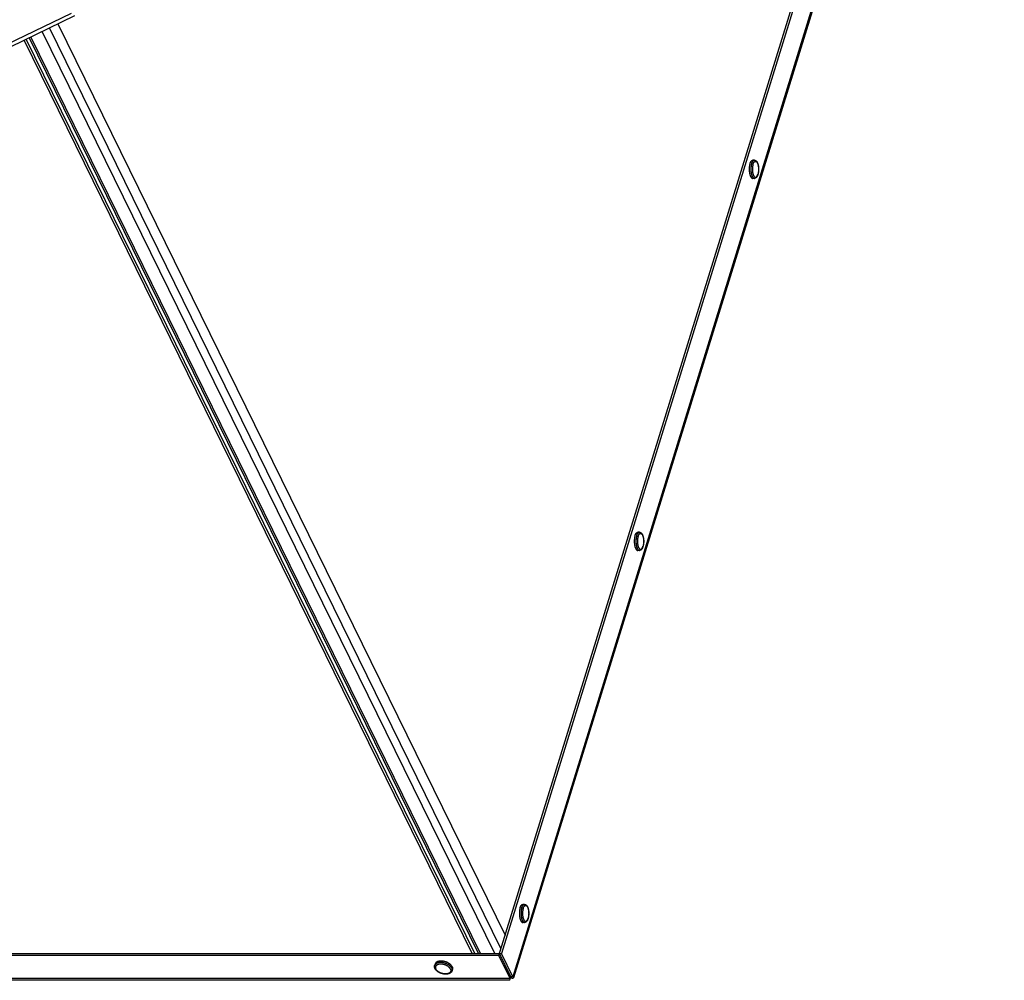
# Model space of a CAD drawing. Units: millimetres. Extents: x 66 to 364, y -12 to 281.
# Drawn here: x 320 to 364, y 96 to 138 of the extents above; entities that cross this region are included whole.
import ezdxf

# ---------------------------------------------------------------- set-up
doc = ezdxf.new("R2010")
doc.units = ezdxf.units.MM
doc.header["$LTSCALE"] = 23.1
doc.layers.add('ALL_ASSEM_MEMBER', color=7, linetype='CONTINUOUS')

msp = doc.modelspace()

# ---------------------------------------------------------------- linework, layer by layer
at = {"layer": 'ALL_ASSEM_MEMBER', "color": 7, "linetype": 'Continuous'}
for p, q in [((341.572, 96.633), (363.31, 166.976)), ((247.241, 101.829), (322.723, 138.193)), ((352.851, 131.707), (352.777, 131.707)), ((352.851, 130.907), (352.777, 130.907)), ((347.78, 115.297), (347.706, 115.297)), ((347.78, 114.497), (347.706, 114.497)), ((342.708, 98.886), (342.635, 98.886)), ((342.708, 98.086), (342.635, 98.086)), ((258.977, 96.712), (341.689, 96.712)), ((342.097, 95.692), (341.597, 96.712)), ((338.744, 96.191), (338.763, 96.254)), ((339.508, 95.955), (339.527, 96.018)), ((342.073, 95.614), (342.097, 95.692)), ((342.189, 95.692), (342.097, 95.692))]:
    msp.add_line(p, q, dxfattribs=at)
at = {"layer": 'ALL_ASSEM_MEMBER', "color": 3, "linetype": 'Continuous'}
for p, q in [((363.378, 166.898), (341.689, 96.712)), ((363.871, 165.708), (342.221, 95.65)), ((247.386, 101.721), (322.868, 138.085)), ((322.121, 137.726), (341.848, 97.526)), ((340.68, 96.712), (320.853, 137.115)), ((341.572, 96.633), (259.045, 96.633)), ((342.073, 95.614), (341.572, 96.633)), ((342.189, 95.692), (341.689, 96.712)), ((342.068, 95.587), (342.073, 95.614)), ((342.084, 95.651), (342.102, 95.646)), ((342.106, 95.681), (342.091, 95.673)), ((342.113, 95.687), (342.106, 95.681)), ((342.057, 95.536), (259.735, 95.536))]:
    msp.add_line(p, q, dxfattribs=at)
at = {"layer": 'ALL_ASSEM_MEMBER', "color": 9, "linetype": 'Continuous'}
for p, q in [((363.878, 165.878), (342.189, 95.692)), ((341.391, 96.712), (321.428, 137.392)), ((341.667, 96.939), (321.741, 137.543)), ((340.398, 96.712), (320.625, 137.005)), ((340.514, 96.712), (320.719, 137.05)), ((340.76, 96.712), (320.918, 137.146)), ((352.705, 131.446), (352.703, 131.43)), ((352.79, 131.525), (352.787, 131.513)), ((352.785, 131.107), (352.789, 131.095)), ((347.633, 115.035), (347.631, 115.02)), ((347.719, 115.114), (347.716, 115.103)), ((347.714, 114.696), (347.717, 114.684)), ((342.648, 98.704), (342.644, 98.692)), ((342.562, 98.624), (342.56, 98.609)), ((342.643, 98.285), (342.646, 98.274)), ((339.347, 96.138), (339.336, 96.146)), ((342.073, 95.614), (259.546, 95.614))]:
    msp.add_line(p, q, dxfattribs=at)
at = {"layer": 'ALL_ASSEM_MEMBER', "color": 7, "linetype": 'Continuous'}
for points in [[(352.655, 131.556), (352.659, 131.568), (352.663, 131.58), (352.668, 131.592), (352.672, 131.602), (352.677, 131.613), (352.682, 131.623), (352.687, 131.633), (352.692, 131.642), (352.697, 131.65), (352.702, 131.658), (352.708, 131.665), (352.713, 131.672), (352.719, 131.678), (352.725, 131.684), (352.731, 131.689), (352.737, 131.694), (352.743, 131.697), (352.749, 131.701), (352.755, 131.703), (352.761, 131.705), (352.767, 131.707), (352.773, 131.707), (352.777, 131.707)], [(352.851, 131.707), (352.859, 131.707), (352.866, 131.706), (352.874, 131.705), (352.882, 131.703), (352.89, 131.7), (352.898, 131.696), (352.905, 131.692), (352.913, 131.687), (352.921, 131.682), (352.929, 131.675), (352.937, 131.668), (352.944, 131.66), (352.952, 131.651), (352.959, 131.641), (352.966, 131.63), (352.972, 131.619), (352.979, 131.608), (352.984, 131.595), (352.99, 131.583), (352.995, 131.57), (353, 131.557), (353.004, 131.543), (353.009, 131.529), (353.013, 131.515), (353.016, 131.5), (353.02, 131.485), (353.023, 131.47), (353.025, 131.455), (353.028, 131.439), (353.03, 131.423), (353.032, 131.407), (353.033, 131.391), (353.035, 131.375), (353.036, 131.358), (353.037, 131.342), (353.037, 131.326), (353.037, 131.309), (353.037, 131.293), (353.037, 131.276), (353.036, 131.26), (353.035, 131.243), (353.034, 131.227), (353.032, 131.211), (353.03, 131.195), (353.028, 131.179), (353.026, 131.164), (353.023, 131.148), (353.02, 131.133), (353.017, 131.118), (353.013, 131.103), (353.01, 131.089), (353.005, 131.075)], [(352.655, 131.556), (352.651, 131.543), (352.648, 131.53), (352.645, 131.517), (352.641, 131.503), (352.639, 131.489), (352.636, 131.475), (352.633, 131.46), (352.631, 131.446), (352.629, 131.43), (352.627, 131.415), (352.626, 131.4), (352.624, 131.384), (352.623, 131.369), (352.622, 131.353), (352.622, 131.337), (352.622, 131.321), (352.621, 131.305), (352.622, 131.289), (352.622, 131.273), (352.623, 131.258), (352.624, 131.242), (352.625, 131.226), (352.626, 131.211), (352.628, 131.195), (352.63, 131.18), (352.632, 131.165), (352.634, 131.151), (352.636, 131.136), (352.639, 131.122), (352.642, 131.108), (352.645, 131.094), (352.649, 131.081), (352.652, 131.068), (352.656, 131.055), (352.66, 131.043), (352.664, 131.032), (352.669, 131.02), (352.673, 131.009), (352.678, 130.999), (352.683, 130.989), (352.688, 130.98), (352.693, 130.971), (352.698, 130.963), (352.704, 130.955), (352.709, 130.948), (352.715, 130.941), (352.721, 130.935), (352.726, 130.929), (352.732, 130.924), (352.738, 130.92), (352.744, 130.916), (352.75, 130.913), (352.756, 130.911), (352.763, 130.909), (352.769, 130.908), (352.775, 130.907), (352.777, 130.907)], [(353.005, 131.075), (353.001, 131.062), (352.997, 131.049), (352.992, 131.036), (352.986, 131.024), (352.981, 131.012), (352.975, 131), (352.969, 130.989), (352.962, 130.979), (352.955, 130.969), (352.948, 130.96), (352.941, 130.951), (352.934, 130.944), (352.926, 130.937), (352.918, 130.931), (352.911, 130.926), (352.903, 130.921), (352.896, 130.917), (352.888, 130.914), (352.881, 130.912), (352.873, 130.91), (352.866, 130.908), (352.858, 130.908), (352.851, 130.907)], [(347.584, 115.145), (347.58, 115.133), (347.577, 115.12), (347.573, 115.106), (347.57, 115.093), (347.567, 115.079), (347.565, 115.064), (347.562, 115.05), (347.56, 115.035), (347.558, 115.02), (347.556, 115.005), (347.554, 114.989), (347.553, 114.974), (347.552, 114.958), (347.551, 114.942), (347.551, 114.926), (347.55, 114.91), (347.55, 114.895), (347.55, 114.879), (347.551, 114.863), (347.551, 114.847), (347.552, 114.831), (347.553, 114.816), (347.555, 114.8), (347.556, 114.785), (347.558, 114.77), (347.56, 114.755), (347.563, 114.74), (347.565, 114.725), (347.568, 114.711), (347.571, 114.697), (347.574, 114.684), (347.578, 114.67), (347.581, 114.657), (347.585, 114.645), (347.589, 114.633), (347.593, 114.621), (347.597, 114.61), (347.602, 114.599), (347.607, 114.588), (347.612, 114.578), (347.617, 114.569), (347.622, 114.56), (347.627, 114.552), (347.632, 114.544), (347.638, 114.537), (347.644, 114.53), (347.649, 114.524), (347.655, 114.519), (347.661, 114.514), (347.667, 114.509), (347.673, 114.506), (347.679, 114.503), (347.685, 114.5), (347.691, 114.498), (347.697, 114.497), (347.704, 114.497), (347.706, 114.497)], [(347.584, 115.145), (347.588, 115.158), (347.592, 115.169), (347.596, 115.181), (347.601, 115.192), (347.605, 115.202), (347.61, 115.212), (347.615, 115.222), (347.62, 115.231), (347.626, 115.239), (347.631, 115.247), (347.636, 115.255), (347.642, 115.261), (347.648, 115.268), (347.654, 115.273), (347.659, 115.278), (347.665, 115.283), (347.671, 115.287), (347.677, 115.29), (347.684, 115.292), (347.69, 115.294), (347.696, 115.296), (347.702, 115.297), (347.706, 115.297)], [(347.78, 115.297), (347.787, 115.296), (347.795, 115.295), (347.803, 115.294), (347.811, 115.292), (347.819, 115.289), (347.826, 115.286), (347.834, 115.282), (347.842, 115.277), (347.85, 115.271), (347.858, 115.265), (347.865, 115.257), (347.873, 115.249), (347.88, 115.24), (347.888, 115.23), (347.894, 115.22), (347.901, 115.208), (347.907, 115.197), (347.913, 115.185), (347.919, 115.172), (347.924, 115.159), (347.929, 115.146), (347.933, 115.132), (347.937, 115.118), (347.941, 115.104), (347.945, 115.089), (347.948, 115.074), (347.951, 115.059), (347.954, 115.044), (347.957, 115.028), (347.959, 115.012), (347.961, 114.996), (347.962, 114.98), (347.964, 114.964), (347.965, 114.948), (347.965, 114.931), (347.966, 114.915), (347.966, 114.898), (347.966, 114.882), (347.965, 114.865), (347.965, 114.849), (347.964, 114.833), (347.962, 114.816), (347.961, 114.8), (347.959, 114.784), (347.957, 114.768), (347.955, 114.753), (347.952, 114.737), (347.949, 114.722), (347.946, 114.707), (347.942, 114.693), (347.938, 114.678), (347.934, 114.664)], [(347.934, 114.664), (347.93, 114.651), (347.925, 114.638), (347.92, 114.625), (347.915, 114.613), (347.91, 114.601), (347.904, 114.59), (347.897, 114.579), (347.891, 114.568), (347.884, 114.558), (347.877, 114.549), (347.87, 114.541), (347.862, 114.533), (347.855, 114.526), (347.847, 114.52), (347.84, 114.515), (347.832, 114.511), (347.825, 114.507), (347.817, 114.504), (347.81, 114.501), (347.802, 114.499), (347.795, 114.498), (347.787, 114.497), (347.78, 114.497)], [(342.513, 98.735), (342.509, 98.722), (342.505, 98.709), (342.502, 98.696), (342.499, 98.682), (342.496, 98.668), (342.493, 98.654), (342.491, 98.639), (342.488, 98.624), (342.486, 98.609), (342.485, 98.594), (342.483, 98.578), (342.482, 98.563), (342.481, 98.547), (342.48, 98.531), (342.479, 98.516), (342.479, 98.5), (342.479, 98.484), (342.479, 98.468), (342.479, 98.452), (342.48, 98.436), (342.481, 98.421), (342.482, 98.405), (342.484, 98.389), (342.485, 98.374), (342.487, 98.359), (342.489, 98.344), (342.491, 98.329), (342.494, 98.315), (342.497, 98.3), (342.5, 98.286), (342.503, 98.273), (342.506, 98.26), (342.51, 98.247), (342.514, 98.234), (342.518, 98.222), (342.522, 98.21), (342.526, 98.199), (342.531, 98.188), (342.535, 98.178), (342.54, 98.168), (342.545, 98.158), (342.55, 98.149), (342.556, 98.141), (342.561, 98.133), (342.567, 98.126), (342.572, 98.119), (342.578, 98.113), (342.584, 98.108), (342.59, 98.103), (342.596, 98.099), (342.602, 98.095), (342.608, 98.092), (342.614, 98.09), (342.62, 98.088), (342.626, 98.087), (342.632, 98.086), (342.635, 98.086)], [(342.513, 98.735), (342.517, 98.747), (342.521, 98.759), (342.525, 98.77), (342.53, 98.781), (342.534, 98.792), (342.539, 98.802), (342.544, 98.811), (342.549, 98.82), (342.554, 98.829), (342.56, 98.837), (342.565, 98.844), (342.571, 98.851), (342.576, 98.857), (342.582, 98.863), (342.588, 98.868), (342.594, 98.872), (342.6, 98.876), (342.606, 98.879), (342.612, 98.882), (342.618, 98.884), (342.625, 98.885), (342.631, 98.886), (342.635, 98.886)], [(342.708, 98.886), (342.716, 98.886), (342.724, 98.885), (342.732, 98.883), (342.739, 98.881), (342.747, 98.878), (342.755, 98.875), (342.763, 98.871), (342.771, 98.866), (342.779, 98.86), (342.786, 98.854), (342.794, 98.847), (342.802, 98.838), (342.809, 98.829), (342.816, 98.819), (342.823, 98.809), (342.83, 98.798), (342.836, 98.786), (342.842, 98.774), (342.847, 98.762), (342.852, 98.749), (342.857, 98.735), (342.862, 98.722), (342.866, 98.708), (342.87, 98.693), (342.874, 98.679), (342.877, 98.664), (342.88, 98.649), (342.883, 98.633), (342.885, 98.618), (342.887, 98.602), (342.889, 98.586), (342.891, 98.57), (342.892, 98.553), (342.893, 98.537), (342.894, 98.521), (342.894, 98.504), (342.895, 98.488), (342.895, 98.471), (342.894, 98.455), (342.893, 98.438), (342.892, 98.422), (342.891, 98.406), (342.89, 98.39), (342.888, 98.374), (342.886, 98.358), (342.883, 98.342), (342.881, 98.327), (342.878, 98.312), (342.874, 98.297), (342.871, 98.282), (342.867, 98.268), (342.863, 98.254)], [(342.863, 98.254), (342.859, 98.24), (342.854, 98.227), (342.849, 98.215), (342.844, 98.202), (342.838, 98.19), (342.832, 98.179), (342.826, 98.168), (342.82, 98.157), (342.813, 98.148), (342.806, 98.138), (342.798, 98.13), (342.791, 98.122), (342.783, 98.116), (342.776, 98.11), (342.768, 98.104), (342.761, 98.1), (342.753, 98.096), (342.746, 98.093), (342.738, 98.09), (342.731, 98.088), (342.723, 98.087), (342.716, 98.086), (342.708, 98.086)], [(338.759, 96.051), (338.753, 96.063), (338.749, 96.074), (338.745, 96.085), (338.742, 96.097), (338.74, 96.108), (338.738, 96.119), (338.737, 96.13), (338.736, 96.14), (338.737, 96.151), (338.737, 96.161), (338.739, 96.172), (338.741, 96.182), (338.744, 96.191)], [(339.508, 95.955), (339.505, 95.945), (339.501, 95.936), (339.496, 95.926), (339.491, 95.917), (339.485, 95.908), (339.478, 95.899), (339.471, 95.891), (339.463, 95.883), (339.455, 95.875), (339.445, 95.867), (339.436, 95.86), (339.425, 95.853), (339.414, 95.846), (339.402, 95.84), (339.39, 95.835), (339.377, 95.83), (339.364, 95.825), (339.35, 95.821), (339.336, 95.817), (339.322, 95.814), (339.307, 95.811), (339.292, 95.809), (339.276, 95.808), (339.261, 95.807), (339.245, 95.806), (339.229, 95.806), (339.213, 95.806), (339.197, 95.807), (339.18, 95.808), (339.164, 95.81), (339.147, 95.812), (339.131, 95.815), (339.114, 95.818), (339.098, 95.822), (339.082, 95.826), (339.065, 95.83), (339.049, 95.835), (339.033, 95.84), (339.017, 95.846), (339.002, 95.852), (338.986, 95.858), (338.971, 95.865), (338.956, 95.872), (338.941, 95.88), (338.927, 95.888), (338.913, 95.896), (338.899, 95.905), (338.885, 95.914), (338.873, 95.923), (338.86, 95.932), (338.848, 95.942), (338.836, 95.952), (338.825, 95.962), (338.815, 95.973), (338.805, 95.984), (338.796, 95.995), (338.787, 96.006), (338.779, 96.017), (338.771, 96.028), (338.765, 96.04), (338.759, 96.051)], [(339.514, 96.136), (339.509, 96.146), (339.503, 96.156), (339.497, 96.166), (339.49, 96.175), (339.482, 96.185), (339.474, 96.195), (339.466, 96.204), (339.457, 96.214), (339.448, 96.223), (339.438, 96.232), (339.427, 96.241), (339.417, 96.25), (339.405, 96.259), (339.394, 96.267), (339.382, 96.276), (339.369, 96.284), (339.356, 96.292), (339.343, 96.299), (339.33, 96.306), (339.316, 96.314), (339.302, 96.32), (339.288, 96.327), (339.273, 96.333), (339.259, 96.339), (339.244, 96.344), (339.229, 96.35), (339.214, 96.355), (339.198, 96.359), (339.183, 96.363), (339.168, 96.367), (339.152, 96.371), (339.137, 96.374), (339.121, 96.376), (339.106, 96.379), (339.091, 96.381), (339.076, 96.382), (339.06, 96.383), (339.045, 96.384), (339.031, 96.385), (339.016, 96.385), (339.002, 96.384), (338.987, 96.383), (338.973, 96.382), (338.96, 96.381), (338.946, 96.379), (338.933, 96.376), (338.92, 96.374), (338.908, 96.371), (338.896, 96.367), (338.884, 96.363), (338.873, 96.359), (338.862, 96.355), (338.852, 96.35), (338.842, 96.344), (338.833, 96.339), (338.824, 96.333), (338.815, 96.327), (338.808, 96.32), (338.8, 96.314), (338.793, 96.306), (338.787, 96.299), (338.782, 96.292), (338.776, 96.284), (338.772, 96.276), (338.768, 96.267), (338.765, 96.259), (338.763, 96.254)], [(339.514, 96.136), (339.518, 96.126), (339.522, 96.116), (339.526, 96.106), (339.528, 96.097), (339.531, 96.087), (339.532, 96.077), (339.533, 96.068), (339.533, 96.058), (339.533, 96.049), (339.532, 96.04), (339.531, 96.031), (339.529, 96.022), (339.527, 96.018)], [(342.126, 95.68), (342.126, 95.68), (342.122, 95.683), (342.113, 95.687), (342.097, 95.692)], [(342.106, 95.682), (342.114, 95.68), (342.123, 95.679), (342.126, 95.68)]]:
    msp.add_lwpolyline(points, dxfattribs=at)
at = {"layer": 'ALL_ASSEM_MEMBER', "color": 9, "linetype": 'Continuous'}
for points in [[(352.729, 131.556), (352.733, 131.568), (352.737, 131.58), (352.741, 131.592), (352.746, 131.602), (352.75, 131.613), (352.755, 131.623), (352.76, 131.633), (352.765, 131.642), (352.771, 131.65), (352.776, 131.658), (352.781, 131.665), (352.787, 131.672), (352.793, 131.678), (352.798, 131.684), (352.804, 131.689), (352.81, 131.694), (352.816, 131.697), (352.822, 131.701), (352.829, 131.703), (352.835, 131.705), (352.841, 131.707), (352.847, 131.707), (352.851, 131.707)], [(352.79, 131.525), (352.794, 131.536), (352.798, 131.547), (352.802, 131.557), (352.806, 131.567), (352.81, 131.577), (352.814, 131.586), (352.819, 131.594), (352.824, 131.602), (352.828, 131.61), (352.833, 131.617), (352.838, 131.623), (352.843, 131.629), (352.849, 131.635), (352.854, 131.639), (352.859, 131.644), (352.865, 131.647), (352.87, 131.651), (352.876, 131.653), (352.881, 131.655), (352.887, 131.656), (352.893, 131.657), (352.898, 131.657), (352.904, 131.657), (352.91, 131.656), (352.915, 131.654), (352.921, 131.652), (352.926, 131.649), (352.932, 131.646), (352.937, 131.642), (352.942, 131.637), (352.948, 131.632), (352.953, 131.627), (352.958, 131.62), (352.963, 131.614), (352.968, 131.606), (352.973, 131.599), (352.977, 131.59), (352.982, 131.582), (352.986, 131.572), (352.99, 131.563), (352.994, 131.553), (352.998, 131.542), (353.002, 131.531), (353.005, 131.52), (353.009, 131.508), (353.012, 131.496), (353.015, 131.484), (353.017, 131.471), (353.02, 131.458), (353.022, 131.445), (353.024, 131.432), (353.026, 131.418), (353.028, 131.404), (353.029, 131.39), (353.031, 131.376), (353.032, 131.362), (353.032, 131.347), (353.033, 131.333), (353.033, 131.319), (353.033, 131.304), (353.033, 131.29), (353.033, 131.275), (353.032, 131.261), (353.031, 131.247), (353.03, 131.232), (353.029, 131.218), (353.027, 131.204), (353.025, 131.191), (353.023, 131.177), (353.021, 131.164), (353.019, 131.151), (353.016, 131.138), (353.013, 131.125), (353.01, 131.113), (353.007, 131.101), (353.004, 131.09)], [(352.703, 131.43), (352.701, 131.415), (352.699, 131.4), (352.698, 131.384), (352.697, 131.369), (352.696, 131.353), (352.696, 131.337), (352.695, 131.321), (352.695, 131.305), (352.695, 131.289), (352.696, 131.273), (352.696, 131.258), (352.697, 131.242), (352.698, 131.226), (352.7, 131.211), (352.701, 131.195), (352.703, 131.18), (352.705, 131.165), (352.708, 131.151), (352.71, 131.136), (352.713, 131.122), (352.716, 131.108), (352.719, 131.094), (352.723, 131.081), (352.726, 131.068), (352.73, 131.055), (352.734, 131.043), (352.738, 131.032), (352.742, 131.02), (352.747, 131.009), (352.752, 130.999), (352.757, 130.989), (352.762, 130.98), (352.767, 130.971), (352.772, 130.963), (352.777, 130.955), (352.783, 130.948), (352.789, 130.941), (352.794, 130.935), (352.8, 130.929), (352.806, 130.924), (352.812, 130.92), (352.818, 130.916), (352.824, 130.913), (352.83, 130.911), (352.836, 130.909), (352.842, 130.908), (352.849, 130.907), (352.851, 130.907)], [(352.729, 131.556), (352.725, 131.543), (352.722, 131.53), (352.718, 131.517), (352.715, 131.503), (352.712, 131.489), (352.709, 131.475), (352.707, 131.46), (352.705, 131.446)], [(352.787, 131.513), (352.784, 131.502), (352.781, 131.489), (352.778, 131.477), (352.775, 131.464), (352.773, 131.451), (352.77, 131.438), (352.768, 131.424), (352.767, 131.41), (352.765, 131.396), (352.764, 131.382), (352.763, 131.368), (352.762, 131.354), (352.761, 131.34), (352.761, 131.325), (352.761, 131.311), (352.761, 131.296), (352.761, 131.282), (352.762, 131.267), (352.762, 131.253), (352.763, 131.239), (352.765, 131.225), (352.766, 131.211), (352.768, 131.197), (352.77, 131.183), (352.772, 131.17), (352.774, 131.157), (352.777, 131.144), (352.779, 131.131), (352.782, 131.119), (352.785, 131.107)], [(352.789, 131.095), (352.792, 131.084), (352.796, 131.073), (352.8, 131.062), (352.804, 131.052), (352.808, 131.042), (352.812, 131.033), (352.817, 131.024), (352.821, 131.016), (352.826, 131.008), (352.831, 131.001), (352.836, 130.994), (352.841, 130.988), (352.846, 130.983), (352.852, 130.977), (352.857, 130.973), (352.862, 130.969), (352.868, 130.965), (352.873, 130.963), (352.879, 130.96), (352.884, 130.959), (352.89, 130.958), (352.896, 130.957), (352.901, 130.958), (352.907, 130.958), (352.913, 130.96), (352.918, 130.962), (352.924, 130.964), (352.929, 130.967), (352.935, 130.971), (352.94, 130.975), (352.945, 130.98), (352.951, 130.986), (352.956, 130.991), (352.961, 130.998), (352.966, 131.005), (352.97, 131.013), (352.975, 131.021), (352.98, 131.029), (352.984, 131.038), (352.988, 131.048), (352.992, 131.058), (352.996, 131.068), (353, 131.079), (353.004, 131.09)], [(347.658, 115.145), (347.654, 115.133), (347.65, 115.12), (347.647, 115.106), (347.644, 115.093), (347.641, 115.079), (347.638, 115.064), (347.636, 115.05), (347.633, 115.035)], [(347.658, 115.145), (347.662, 115.158), (347.666, 115.169), (347.67, 115.181), (347.674, 115.192), (347.679, 115.202), (347.684, 115.212), (347.689, 115.222), (347.694, 115.231), (347.699, 115.239), (347.705, 115.247), (347.71, 115.255), (347.716, 115.261), (347.721, 115.268), (347.727, 115.273), (347.733, 115.278), (347.739, 115.283), (347.745, 115.287), (347.751, 115.29), (347.757, 115.292), (347.763, 115.294), (347.77, 115.296), (347.776, 115.297), (347.78, 115.297)], [(347.719, 115.114), (347.723, 115.125), (347.726, 115.136), (347.73, 115.146), (347.734, 115.156), (347.739, 115.166), (347.743, 115.175), (347.748, 115.183), (347.752, 115.191), (347.757, 115.199), (347.762, 115.206), (347.767, 115.213), (347.772, 115.218), (347.777, 115.224), (347.783, 115.229), (347.788, 115.233), (347.793, 115.237), (347.799, 115.24), (347.805, 115.242), (347.81, 115.244), (347.816, 115.246), (347.821, 115.246), (347.827, 115.247), (347.833, 115.246), (347.838, 115.245), (347.844, 115.244), (347.849, 115.241), (347.855, 115.239), (347.86, 115.235), (347.866, 115.231), (347.871, 115.227), (347.876, 115.222), (347.882, 115.216), (347.887, 115.21), (347.892, 115.203), (347.897, 115.196), (347.901, 115.188), (347.906, 115.18), (347.91, 115.171), (347.915, 115.162), (347.919, 115.152), (347.923, 115.142), (347.927, 115.131), (347.931, 115.12), (347.934, 115.109), (347.937, 115.097), (347.94, 115.085), (347.943, 115.073), (347.946, 115.06), (347.949, 115.047), (347.951, 115.034), (347.953, 115.021), (347.955, 115.007), (347.957, 114.993), (347.958, 114.979), (347.959, 114.965), (347.96, 114.951), (347.961, 114.937), (347.962, 114.922), (347.962, 114.908), (347.962, 114.893), (347.962, 114.879), (347.961, 114.864), (347.961, 114.85), (347.96, 114.836), (347.959, 114.822), (347.957, 114.808), (347.956, 114.794), (347.954, 114.78), (347.952, 114.766), (347.95, 114.753), (347.948, 114.74), (347.945, 114.727), (347.942, 114.715), (347.939, 114.702), (347.936, 114.691), (347.932, 114.679)], [(347.631, 115.02), (347.63, 115.005), (347.628, 114.989), (347.627, 114.974), (347.626, 114.958), (347.625, 114.942), (347.624, 114.926), (347.624, 114.91), (347.624, 114.895), (347.624, 114.879), (347.624, 114.863), (347.625, 114.847), (347.626, 114.831), (347.627, 114.816), (347.628, 114.8), (347.63, 114.785), (347.632, 114.77), (347.634, 114.755), (347.636, 114.74), (347.639, 114.725), (347.642, 114.711), (347.645, 114.697), (347.648, 114.684), (347.651, 114.67), (347.655, 114.657), (347.659, 114.645), (347.663, 114.633), (347.667, 114.621), (347.671, 114.61), (347.676, 114.599), (347.68, 114.588), (347.685, 114.578), (347.69, 114.569), (347.695, 114.56), (347.701, 114.552), (347.706, 114.544), (347.712, 114.537), (347.717, 114.53), (347.723, 114.524), (347.729, 114.519), (347.735, 114.514), (347.741, 114.509), (347.747, 114.506), (347.753, 114.503), (347.759, 114.5), (347.765, 114.498), (347.771, 114.497), (347.777, 114.497), (347.78, 114.497)], [(347.716, 115.103), (347.712, 115.091), (347.709, 115.079), (347.706, 115.066), (347.704, 115.053), (347.701, 115.04), (347.699, 115.027), (347.697, 115.013), (347.695, 115), (347.694, 114.986), (347.693, 114.972), (347.691, 114.958), (347.691, 114.943), (347.69, 114.929), (347.69, 114.914), (347.689, 114.9), (347.689, 114.885), (347.69, 114.871), (347.69, 114.857), (347.691, 114.842), (347.692, 114.828), (347.693, 114.814), (347.695, 114.8), (347.696, 114.786), (347.698, 114.773), (347.7, 114.759), (347.703, 114.746), (347.705, 114.733), (347.708, 114.72), (347.711, 114.708), (347.714, 114.696)], [(347.717, 114.684), (347.721, 114.673), (347.725, 114.662), (347.728, 114.652), (347.732, 114.641), (347.737, 114.632), (347.741, 114.622), (347.745, 114.614), (347.75, 114.605), (347.755, 114.598), (347.76, 114.59), (347.765, 114.584), (347.77, 114.577), (347.775, 114.572), (347.78, 114.567), (347.786, 114.562), (347.791, 114.558), (347.796, 114.555), (347.802, 114.552), (347.808, 114.55), (347.813, 114.548), (347.819, 114.547), (347.824, 114.547), (347.83, 114.547), (347.836, 114.548), (347.841, 114.549), (347.847, 114.551), (347.852, 114.553), (347.858, 114.557), (347.863, 114.56), (347.869, 114.565), (347.874, 114.569), (347.879, 114.575), (347.884, 114.581), (347.889, 114.587), (347.894, 114.594), (347.899, 114.602), (347.904, 114.61), (347.908, 114.618), (347.913, 114.627), (347.917, 114.637), (347.921, 114.647), (347.925, 114.657), (347.929, 114.668), (347.932, 114.679)], [(342.586, 98.735), (342.583, 98.722), (342.579, 98.709), (342.576, 98.696), (342.573, 98.682), (342.57, 98.668), (342.567, 98.654), (342.564, 98.639), (342.562, 98.624)], [(342.586, 98.735), (342.59, 98.747), (342.594, 98.759), (342.599, 98.77), (342.603, 98.781), (342.608, 98.792), (342.613, 98.802), (342.618, 98.811), (342.623, 98.82), (342.628, 98.829), (342.633, 98.837), (342.639, 98.844), (342.644, 98.851), (342.65, 98.857), (342.656, 98.863), (342.662, 98.868), (342.668, 98.872), (342.674, 98.876), (342.68, 98.879), (342.686, 98.882), (342.692, 98.884), (342.698, 98.885), (342.704, 98.886), (342.708, 98.886)], [(342.644, 98.692), (342.641, 98.68), (342.638, 98.668), (342.635, 98.655), (342.633, 98.643), (342.63, 98.63), (342.628, 98.616), (342.626, 98.603), (342.624, 98.589), (342.623, 98.575), (342.621, 98.561), (342.62, 98.547), (342.619, 98.533), (342.619, 98.518), (342.618, 98.504), (342.618, 98.489), (342.618, 98.475), (342.618, 98.46), (342.619, 98.446), (342.62, 98.432), (342.621, 98.417), (342.622, 98.403), (342.623, 98.389), (342.625, 98.375), (342.627, 98.362), (342.629, 98.348), (342.631, 98.335), (342.634, 98.322), (342.637, 98.31), (342.64, 98.297), (342.643, 98.285)], [(342.648, 98.704), (342.651, 98.715), (342.655, 98.725), (342.659, 98.736), (342.663, 98.746), (342.667, 98.755), (342.672, 98.764), (342.676, 98.773), (342.681, 98.781), (342.686, 98.788), (342.691, 98.795), (342.696, 98.802), (342.701, 98.808), (342.706, 98.813), (342.711, 98.818), (342.717, 98.822), (342.722, 98.826), (342.728, 98.829), (342.733, 98.832), (342.739, 98.834), (342.744, 98.835), (342.75, 98.836), (342.756, 98.836), (342.761, 98.836), (342.767, 98.834), (342.773, 98.833), (342.778, 98.831), (342.784, 98.828), (342.789, 98.824), (342.795, 98.82), (342.8, 98.816), (342.805, 98.811), (342.81, 98.805), (342.815, 98.799), (342.82, 98.792), (342.825, 98.785), (342.83, 98.777), (342.835, 98.769), (342.839, 98.76), (342.843, 98.751), (342.848, 98.741), (342.852, 98.731), (342.856, 98.721), (342.859, 98.71), (342.863, 98.698), (342.866, 98.687), (342.869, 98.675), (342.872, 98.662), (342.875, 98.65), (342.877, 98.637), (342.88, 98.624), (342.882, 98.61), (342.884, 98.596), (342.885, 98.583), (342.887, 98.569), (342.888, 98.555), (342.889, 98.54), (342.89, 98.526), (342.89, 98.512), (342.891, 98.497), (342.891, 98.483), (342.891, 98.468), (342.89, 98.454), (342.889, 98.439), (342.889, 98.425), (342.888, 98.411), (342.886, 98.397), (342.885, 98.383), (342.883, 98.369), (342.881, 98.356), (342.879, 98.342), (342.876, 98.329), (342.874, 98.316), (342.871, 98.304), (342.868, 98.292), (342.865, 98.28), (342.861, 98.268)], [(342.56, 98.609), (342.558, 98.594), (342.557, 98.578), (342.555, 98.563), (342.554, 98.547), (342.554, 98.531), (342.553, 98.516), (342.553, 98.5), (342.553, 98.484), (342.553, 98.468), (342.553, 98.452), (342.554, 98.436), (342.555, 98.421), (342.556, 98.405), (342.557, 98.389), (342.559, 98.374), (342.561, 98.359), (342.563, 98.344), (342.565, 98.329), (342.568, 98.315), (342.57, 98.3), (342.573, 98.286), (342.577, 98.273), (342.58, 98.26), (342.584, 98.247), (342.587, 98.234), (342.591, 98.222), (342.596, 98.21), (342.6, 98.199), (342.604, 98.188), (342.609, 98.178), (342.614, 98.168), (342.619, 98.158), (342.624, 98.149), (342.629, 98.141), (342.635, 98.133), (342.64, 98.126), (342.646, 98.119), (342.652, 98.113), (342.657, 98.108), (342.663, 98.103), (342.669, 98.099), (342.675, 98.095), (342.681, 98.092), (342.688, 98.09), (342.694, 98.088), (342.7, 98.087), (342.706, 98.086), (342.708, 98.086)], [(342.646, 98.274), (342.65, 98.262), (342.653, 98.251), (342.657, 98.241), (342.661, 98.231), (342.665, 98.221), (342.67, 98.212), (342.674, 98.203), (342.679, 98.195), (342.684, 98.187), (342.688, 98.18), (342.693, 98.173), (342.698, 98.167), (342.704, 98.161), (342.709, 98.156), (342.714, 98.151), (342.72, 98.147), (342.725, 98.144), (342.731, 98.141), (342.736, 98.139), (342.742, 98.137), (342.747, 98.136), (342.753, 98.136), (342.759, 98.136), (342.764, 98.137), (342.77, 98.138), (342.776, 98.14), (342.781, 98.143), (342.787, 98.146), (342.792, 98.15), (342.797, 98.154), (342.803, 98.159), (342.808, 98.164), (342.813, 98.17), (342.818, 98.177), (342.823, 98.184), (342.828, 98.191), (342.833, 98.199), (342.837, 98.208), (342.842, 98.217), (342.846, 98.226), (342.85, 98.236), (342.854, 98.246), (342.858, 98.257), (342.861, 98.268)], [(339.494, 96.073), (339.489, 96.083), (339.483, 96.093), (339.477, 96.103), (339.47, 96.113), (339.463, 96.122), (339.455, 96.132), (339.447, 96.142), (339.438, 96.151), (339.428, 96.16), (339.418, 96.17), (339.408, 96.179), (339.397, 96.188), (339.386, 96.196), (339.374, 96.205), (339.362, 96.213), (339.35, 96.221), (339.337, 96.229), (339.324, 96.236), (339.31, 96.244), (339.297, 96.251), (339.283, 96.258), (339.268, 96.264), (339.254, 96.27), (339.239, 96.276), (339.224, 96.282), (339.209, 96.287), (339.194, 96.292), (339.179, 96.296), (339.164, 96.301), (339.148, 96.304), (339.133, 96.308), (339.118, 96.311), (339.102, 96.314), (339.087, 96.316), (339.071, 96.318), (339.056, 96.32), (339.041, 96.321), (339.026, 96.322), (339.011, 96.322), (338.997, 96.322), (338.982, 96.322), (338.968, 96.321), (338.954, 96.32), (338.94, 96.318), (338.927, 96.316), (338.914, 96.314), (338.901, 96.311), (338.889, 96.308), (338.877, 96.304), (338.865, 96.301), (338.854, 96.296), (338.843, 96.292), (338.833, 96.287), (338.823, 96.282), (338.813, 96.276), (338.804, 96.27), (338.796, 96.264), (338.788, 96.258), (338.781, 96.251), (338.774, 96.244), (338.768, 96.236), (338.762, 96.229), (338.757, 96.221), (338.753, 96.213), (338.749, 96.205), (338.745, 96.196), (338.744, 96.191)], [(339.336, 96.146), (339.325, 96.153), (339.314, 96.161), (339.303, 96.168), (339.291, 96.175), (339.279, 96.181), (339.266, 96.188), (339.254, 96.194), (339.241, 96.2), (339.228, 96.206), (339.214, 96.211), (339.201, 96.216), (339.187, 96.221), (339.173, 96.225), (339.159, 96.23), (339.146, 96.233), (339.132, 96.237), (339.118, 96.24), (339.103, 96.243), (339.089, 96.245), (339.075, 96.247), (339.062, 96.249), (339.048, 96.25), (339.034, 96.251), (339.02, 96.252), (339.007, 96.252), (338.994, 96.252), (338.981, 96.251), (338.968, 96.25), (338.955, 96.249), (338.943, 96.247), (338.931, 96.245), (338.92, 96.243), (338.908, 96.24), (338.897, 96.237), (338.887, 96.233), (338.876, 96.23), (338.866, 96.225), (338.857, 96.221), (338.848, 96.216), (338.84, 96.211), (338.832, 96.206), (338.824, 96.2), (338.817, 96.194), (338.81, 96.188), (338.804, 96.181), (338.799, 96.175), (338.794, 96.168), (338.789, 96.161), (338.786, 96.153), (338.782, 96.146), (338.779, 96.138), (338.777, 96.13), (338.776, 96.122), (338.775, 96.113), (338.774, 96.105), (338.774, 96.096), (338.775, 96.088), (338.776, 96.079), (338.778, 96.07), (338.781, 96.061), (338.784, 96.052), (338.787, 96.043), (338.791, 96.034)], [(339.436, 96.034), (339.44, 96.025), (339.444, 96.016), (339.447, 96.007), (339.449, 95.998), (339.451, 95.989), (339.453, 95.981), (339.453, 95.972), (339.453, 95.964), (339.453, 95.955), (339.452, 95.947), (339.45, 95.939), (339.448, 95.931), (339.445, 95.923), (339.442, 95.915), (339.438, 95.908), (339.434, 95.901), (339.429, 95.894), (339.423, 95.887), (339.417, 95.88), (339.411, 95.874), (339.404, 95.868), (339.396, 95.862), (339.388, 95.857), (339.38, 95.852), (339.371, 95.847), (339.361, 95.843), (339.351, 95.839), (339.341, 95.835), (339.33, 95.831), (339.319, 95.828), (339.308, 95.826), (339.296, 95.823), (339.284, 95.821), (339.272, 95.82), (339.26, 95.818), (339.247, 95.817), (339.234, 95.817), (339.221, 95.817), (339.207, 95.817), (339.194, 95.817), (339.18, 95.818), (339.166, 95.82), (339.152, 95.821), (339.138, 95.823), (339.124, 95.826), (339.11, 95.828), (339.096, 95.831), (339.082, 95.835), (339.068, 95.839), (339.054, 95.843), (339.041, 95.847), (339.027, 95.852), (339.013, 95.857), (339, 95.862), (338.987, 95.868), (338.974, 95.874), (338.961, 95.88), (338.949, 95.887), (338.937, 95.894), (338.925, 95.901), (338.913, 95.908), (338.902, 95.915), (338.892, 95.923), (338.881, 95.931), (338.871, 95.939), (338.861, 95.947), (338.852, 95.955), (338.844, 95.964), (338.835, 95.972), (338.828, 95.981), (338.82, 95.989), (338.813, 95.998), (338.807, 96.007), (338.801, 96.016), (338.796, 96.025), (338.791, 96.034)], [(339.436, 96.034), (339.431, 96.043), (339.426, 96.052), (339.421, 96.061), (339.414, 96.07), (339.407, 96.079), (339.4, 96.088), (339.392, 96.096), (339.384, 96.105), (339.375, 96.113), (339.366, 96.122), (339.357, 96.13), (339.347, 96.138)], [(339.494, 96.073), (339.499, 96.063), (339.503, 96.054), (339.506, 96.044), (339.509, 96.034), (339.511, 96.024), (339.513, 96.015), (339.514, 96.005), (339.514, 95.996), (339.514, 95.986), (339.513, 95.977), (339.511, 95.968), (339.509, 95.959), (339.508, 95.955)]]:
    msp.add_lwpolyline(points, dxfattribs=at)
at = {"layer": 'ALL_ASSEM_MEMBER', "color": 3, "linetype": 'Continuous'}
for points in [[(342.057, 95.536), (342.058, 95.536), (342.059, 95.54), (342.061, 95.55), (342.068, 95.587)], [(342.102, 95.646), (342.133, 95.638), (342.16, 95.634), (342.183, 95.633), (342.201, 95.636), (342.213, 95.641), (342.22, 95.648), (342.221, 95.65)], [(342.221, 95.65), (342.221, 95.657), (342.217, 95.668), (342.206, 95.68), (342.189, 95.692)]]:
    msp.add_lwpolyline(points, dxfattribs=at)

doc.saveas('drawing.dxf')
